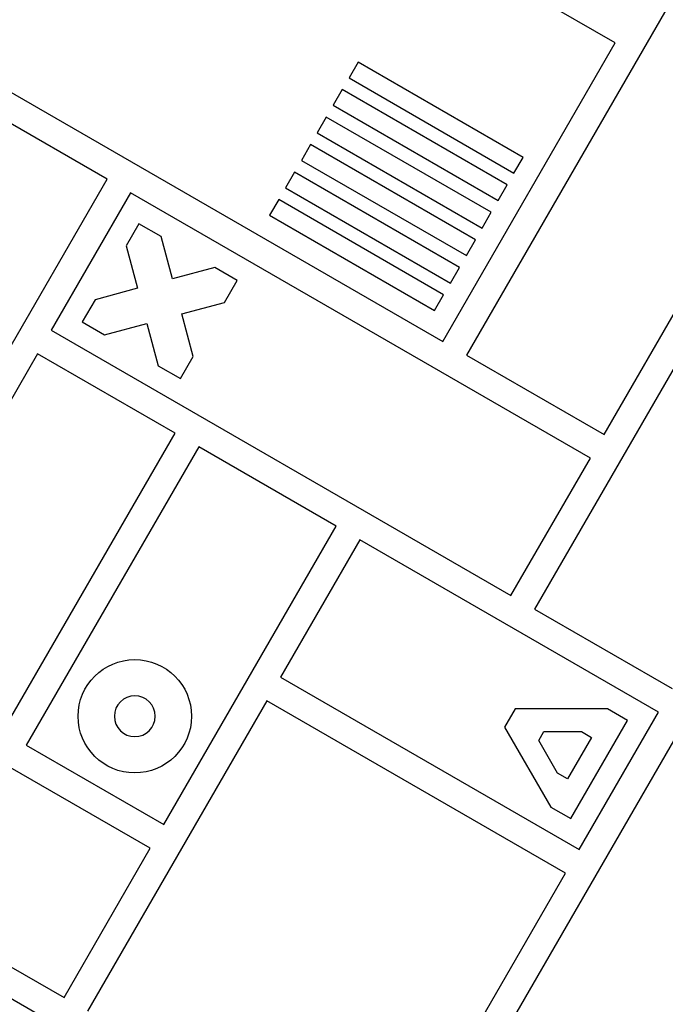
# Model space of a CAD drawing. Units: millimetres. Extents: x -5700 to 4828, y -4534 to 4850.
# Drawn here: x -67 to 75, y 1808 to 2025 of the extents above; entities that cross this region are included whole.
import ezdxf

# ---------------------------------------------------------------- set-up
doc = ezdxf.new("R2010")
doc.units = ezdxf.units.MM
doc.header["$LTSCALE"] = 20
doc.layers.add('2d', color=230, linetype='Continuous')

msp = doc.modelspace()

# ---------------------------------------------------------------- linework, layer by layer
at = {"layer": '2d'}
for p, q in [((64.4, 2019.55), (-38.22, 2078.8)), ((90.1, 2052.05), (31.6, 1950.73)), ((61.91, 1933.23), (120.41, 2034.55)), ((26.4, 1953.73), (64.4, 2019.55)), ((7.71, 2015.32), (5.71, 2011.86)), ((44.07, 1994.33), (7.71, 2015.32)), ((-76.22, 2012.98), (26.4, 1953.73)), ((5.71, 2011.86), (42.07, 1990.87)), ((4.21, 2009.26), (2.21, 2005.8)), ((40.57, 1988.27), (4.21, 2009.26)), ((-47.61, 1989.53), (-79.22, 2007.78)), ((2.21, 2005.8), (38.57, 1984.81)), ((0.71, 2003.2), (-1.29, 1999.74)), ((37.07, 1982.21), (0.71, 2003.2)), ((-1.29, 1999.74), (35.07, 1978.74)), ((-2.79, 1997.14), (-4.79, 1993.67)), ((33.57, 1976.15), (-2.79, 1997.14)), ((-4.79, 1993.67), (31.57, 1972.68)), ((42.07, 1990.87), (44.07, 1994.33)), ((-6.29, 1991.08), (-8.29, 1987.61)), ((30.07, 1970.08), (-6.29, 1991.08)), ((-87.01, 1921.29), (-47.61, 1989.53)), ((-42.42, 1986.53), (-59.92, 1956.22)), ((58.91, 1928.03), (-42.42, 1986.53)), ((-8.29, 1987.61), (28.07, 1966.62)), ((38.57, 1984.81), (40.57, 1988.27)), ((-9.79, 1985.01), (-11.79, 1981.55)), ((26.57, 1964.02), (-9.79, 1985.01)), ((35.07, 1978.74), (37.07, 1982.21)), ((-11.79, 1981.55), (24.57, 1960.56)), ((-40.59, 1979.7), (-43.41, 1974.8)), ((-35.69, 1976.87), (-40.59, 1979.7)), ((-33.18, 1967.53), (-35.69, 1976.87)), ((31.57, 1972.68), (33.57, 1976.15)), ((-43.41, 1974.8), (-40.91, 1965.46)), ((-23.83, 1970.03), (-33.18, 1967.53)), ((-18.94, 1967.2), (-23.83, 1970.03)), ((28.07, 1966.62), (30.07, 1970.08)), ((-21.76, 1962.3), (-18.94, 1967.2)), ((-40.91, 1965.46), (-50.26, 1962.95)), ((-50.26, 1962.95), (-53.09, 1958.05)), ((24.57, 1960.56), (26.57, 1964.02)), ((-31.11, 1959.8), (-21.76, 1962.3)), ((84.6, 1960.54), (46.6, 1894.72)), ((-53.09, 1958.05), (-48.19, 1955.22)), ((-28.61, 1950.45), (-31.11, 1959.8)), ((-59.92, 1956.22), (41.41, 1897.72)), ((-48.19, 1955.22), (-38.84, 1957.73)), ((-38.84, 1957.73), (-36.33, 1948.38)), ((-62.92, 1951.03), (-83.48, 1915.41)), ((-32.61, 1933.53), (-62.92, 1951.03)), ((-31.44, 1945.55), (-28.61, 1950.45)), ((31.6, 1950.73), (61.91, 1933.23)), ((-36.33, 1948.38), (-31.44, 1945.55)), ((-70.71, 1867.53), (-32.61, 1933.53)), ((-27.41, 1930.53), (-65.41, 1864.71)), ((2.9, 1913.03), (-27.41, 1930.53)), ((41.41, 1897.72), (58.91, 1928.03)), ((-35.1, 1847.21), (2.9, 1913.03)), ((8.1, 1910.03), (-9.4, 1879.71)), ((73.92, 1872.03), (8.1, 1910.03)), ((46.6, 1894.72), (76.92, 1877.22)), ((-9.4, 1879.71), (56.42, 1841.71)), ((-12.4, 1874.52), (-51.9, 1806.1)), ((53.42, 1836.52), (-12.4, 1874.52)), ((42.31, 1872.73), (40, 1868.73)), ((62.69, 1872.73), (42.31, 1872.73)), ((56.42, 1841.71), (73.92, 1872.03)), ((67.09, 1870.2), (62.69, 1872.73)), ((54.59, 1848.54), (67.09, 1870.2)), ((79.11, 1869.03), (19.11, 1765.1)), ((40, 1868.73), (50.19, 1851.08)), ((47.51, 1865.73), (48.66, 1867.73)), ((48.66, 1867.73), (56.96, 1867.73)), ((56.96, 1867.73), (59.16, 1866.46)), ((-65.41, 1864.71), (-35.1, 1847.21)), ((51.66, 1858.54), (47.51, 1865.73)), ((59.16, 1866.46), (53.85, 1857.28)), ((-38.1, 1842.01), (-70.84, 1860.91)), ((53.85, 1857.28), (51.66, 1858.54)), ((50.19, 1851.08), (54.59, 1848.54)), ((-57.1, 1809.1), (-38.1, 1842.01)), ((13.92, 1768.1), (53.42, 1836.52)), ((-78.16, 1821.26), (-57.1, 1809.1)), ((-80.67, 1815.78), (81.19, 1722.34))]:
    msp.add_line(p, q, dxfattribs=at)
msp.add_circle((-41.5, 1871.11), 12.5, dxfattribs=at)
at = {"layer": '2d', "extrusion": (0, 0, -1)}
msp.add_circle((41.5, 1871.11), 4.5, dxfattribs=at)

doc.saveas('drawing.dxf')
